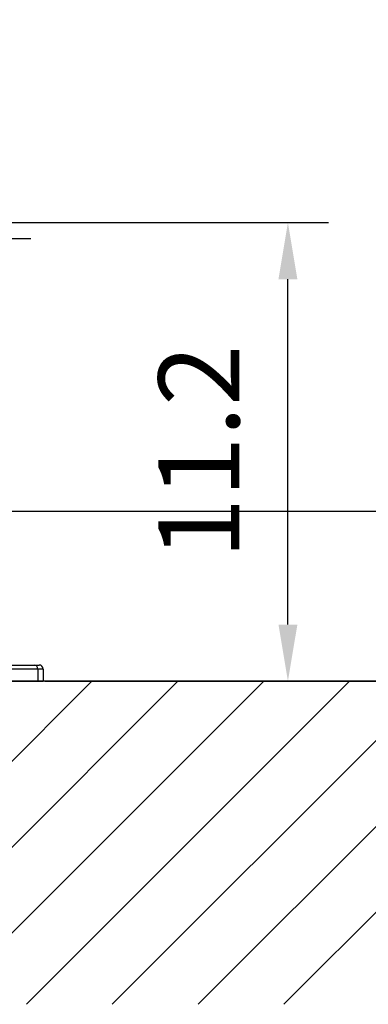
# Model space of a CAD drawing. Extents: x 0 to 9200, y 0 to 5940.
# Drawn here: x 8015 to 8231, y 2698 to 3306 of the extents above; entities that cross this region are included whole.
import ezdxf

# ---------------------------------------------------------------- set-up
doc = ezdxf.new("R2010")
doc.units = 0
doc.header["$LTSCALE"] = 5
doc.layers.get('0').update_dxf_attribs({"linetype": 'CONTINUOUS'})
doc.layers.get('DEFPOINTS').update_dxf_attribs({"linetype": 'CONTINUOUS'})
doc.layers.add('5', color=3, linetype='CONTINUOUS')
doc.layers.add('8', color=1, linetype='CONTINUOUS')
doc.styles.add('ISO', font='GENISO.SHX')
doc.dimstyles.new('GEN-ISO', dxfattribs={"dimtxt": 50, "dimasz": 50, "dimexe": 40, "dimexo": 1, "dimgap": 30, "dimtad": 0, "dimtih": 1, "dimtoh": 1, "dimdec": 1, "dimtxsty": 'ISO', "dimcen": 2, "dimclrd": 256, "dimclre": 256, "dimclrt": 2, "dimazin": 3, "dimtp": 0.1, "dimtm": 0.1, "dimtfac": 0.05, "dimtdec": 1, "dimtix": 1, "dimtmove": 0, "dimatfit": 3, "dimtolj": 1})

# ---------------------------------------------------------------- blocks, each defined once
blk = doc.blocks.new('*D28')
at = {"color": 3}
for p, q in [((8481.91, 3037.26), (8481.91, 3072.26)), ((7968.34, 3002.26), (8506.91, 3002.26)), ((8481.91, 2897.26), (8481.91, 3002.26)), ((8030.84, 2897.26), (8506.91, 2897.26)), ((8481.91, 2862.26), (8481.91, 2827.26))]:
    blk.add_line(p, q, dxfattribs=at)
for points in [[(8476.08, 3037.26), (8487.74, 3037.26), (8481.91, 3002.26)], [(8476.08, 2862.26), (8487.74, 2862.26), (8481.91, 2897.26)]]:
    blk.add_solid(points, dxfattribs=at)
at = {"layer": 'DEFPOINTS', "color": 0}
for p in [(7967.34, 3002.26), (8481.91, 3002.26), (8029.84, 2897.26)]:
    blk.add_point(p, dxfattribs=at)
at = {"color": 2, "insert": (8426.91, 2949.76), "char_height": 50, "attachment_point": 5, "rotation": 90, "style": 'ISO'}
blk.add_mtext('\\A1;4.1', dxfattribs=at)
blk = doc.blocks.new('*D29')
at = {"color": 3}
for p, q in [((8031.84, 3180.66), (8206.05, 3180.66)), ((8181.05, 2932.26), (8181.05, 3145.66)), ((8031.84, 2897.26), (8206.05, 2897.26))]:
    blk.add_line(p, q, dxfattribs=at)
for points in [[(8175.22, 3145.66), (8186.89, 3145.66), (8181.05, 3180.66)], [(8175.22, 2932.26), (8186.89, 2932.26), (8181.05, 2897.26)]]:
    blk.add_solid(points, dxfattribs=at)
at = {"layer": 'DEFPOINTS', "color": 0}
for p in [(8030.84, 3180.66), (8181.05, 3180.66), (8030.84, 2897.26)]:
    blk.add_point(p, dxfattribs=at)
at = {"color": 2, "insert": (8126.05, 3038.96), "char_height": 50, "attachment_point": 5, "rotation": 90, "style": 'ISO'}
blk.add_mtext('\\A1;11.2', dxfattribs=at)
blk = doc.blocks.new('*D30')
at = {"color": 3}
for p, q in [((7780.84, 3693.52), (8506.91, 3693.52)), ((8481.91, 3037.26), (8481.91, 3658.52)), ((7969.34, 3002.26), (8506.91, 3002.26))]:
    blk.add_line(p, q, dxfattribs=at)
for points in [[(8476.08, 3658.52), (8487.74, 3658.52), (8481.91, 3693.52)], [(8476.08, 3037.26), (8487.74, 3037.26), (8481.91, 3002.26)]]:
    blk.add_solid(points, dxfattribs=at)
at = {"layer": 'DEFPOINTS', "color": 0}
for p in [(7779.84, 3693.52), (8481.91, 3693.52), (7968.34, 3002.26)]:
    blk.add_point(p, dxfattribs=at)
at = {"color": 2, "insert": (8426.91, 3347.89), "char_height": 50, "attachment_point": 5, "rotation": 90, "style": 'ISO'}
blk.add_mtext('\\A1;27.2', dxfattribs=at)
blk = doc.blocks.new('*X38')
at = {"layer": '8', "linetype": 'CONTINUOUS'}
for p, q in [((7860.35, 2697.6), (8060, 2897.26)), ((7913.38, 2697.6), (8113.04, 2897.26)), ((7966.41, 2697.6), (8166.07, 2897.26)), ((8019.45, 2697.6), (8219.1, 2897.26)), ((8072.48, 2697.6), (8272.14, 2897.26)), ((8125.51, 2697.6), (8325.17, 2897.26)), ((8178.54, 2697.6), (8378.2, 2897.26))]:
    blk.add_line(p, q, dxfattribs=at)

msp = doc.modelspace()

# ---------------------------------------------------------------- linework, layer by layer
at = {"color": 7, "linetype": 'CONTINUOUS'}
for p, q in [((8007.4, 2907.26), (8024.32, 2907.26)), ((8026.49, 2904.76), (8009.56, 2904.76)), ((8024.32, 2907.26), (8027.34, 2907.26)), ((8026.49, 2904.76), (8026.49, 2897.26)), ((8029.84, 2904.76), (8026.49, 2904.76)), ((8029.84, 2904.76), (8029.84, 2897.26)), ((8009.56, 2897.26), (8026.49, 2897.26)), ((8026.49, 2897.26), (8029.84, 2897.26))]:
    msp.add_line(p, q, dxfattribs=at)
msp.add_line((8755.06, 2897.26), (7013.84, 2897.26))
for centre, radius, start, end in [((8024.14, 2904.91), 2.35, 356.18929, 85.59757), ((8027.34, 2904.76), 2.5, 0, 90)]:
    msp.add_arc(centre, radius, start, end, dxfattribs=at)
at = {"layer": '5'}
for p, q in [((7936.72, 3180.66), (8095.66, 3180.66)), ((7965.88, 3170.8), (8022.28, 3170.8))]:
    msp.add_line(p, q, dxfattribs=at)
at = {"layer": 'DEFPOINTS', "color": 0, "linetype": 'BYBLOCK'}
msp.add_point((8032.52, 3113.72), dxfattribs=at)
msp.add_point((8032.52, 3113.72), dxfattribs=at)

# ---------------------------------------------------------------- block references
at = {"layer": '8', "linetype": 'CONTINUOUS'}
msp.add_blockref('*X38', (0, 0), dxfattribs=at)

# ---------------------------------------------------------------- dimensions: what is measured, and where the dimension line sits
for base, p1, p2, picture, middle in [((8481.91, 3693.52), (7968.34, 3002.26), (7779.84, 3693.52), '*D30', (8426.91, 3347.89)), ((8181.05, 3180.66), (8030.84, 2897.26), (8030.84, 3180.66), '*D29', (8126.05, 3038.96)), ((8481.91, 3002.26), (8029.84, 2897.26), (7967.34, 3002.26), '*D28', (8426.91, 2949.76))]:
    dim = msp.add_linear_dim(base=base, p1=p1, p2=p2, angle=90, dimstyle='GEN-ISO', override={"dimasz": 35, "dimexe": 25, "dimtad": 1, "dimtih": 0, "dimtoh": 0, "dimlfac": 0.03937, "dimclrd": 3, "dimclre": 3, "dimadec": 2, "dimazin": 2, "dimlwd": 25, "dimlwe": 25})
    dim.commit()
    dim.dimension.update_dxf_attribs({"geometry": picture, "text_midpoint": middle})

doc.saveas('drawing.dxf')
